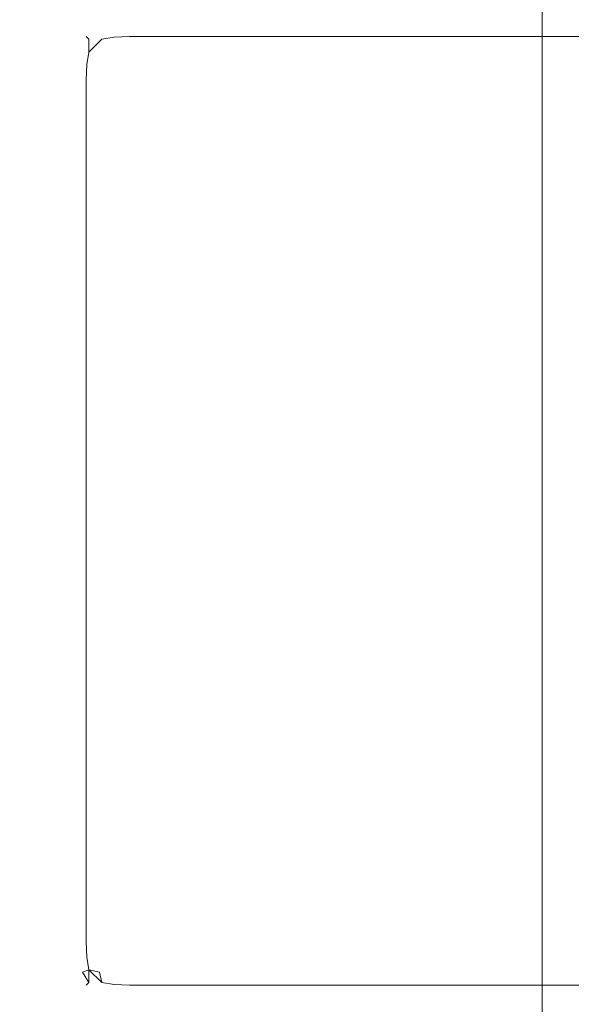
# Model space of a CAD drawing. Extents: x -700 to 700, y -62 to 38.
# Drawn here: x -634 to -630, y 12 to 20 of the extents above; entities that cross this region are included whole.
import ezdxf

# ---------------------------------------------------------------- set-up
doc = ezdxf.new("R2010")
doc.units = 0
doc.header["$LTSCALE"] = 500
doc.header["$MEASUREMENT"] = 0
for name, color, linetype in [('NOVOTERM_CHROM_MAT', 7, 'Continuous'), ('NOVOTERM_SZKLO_GRAFIT', 7, 'Continuous'), ('NOVOTERM_USZCZELKA', 7, 'Continuous')]:
    doc.layers.add(name, color=color, linetype=linetype)

msp = doc.modelspace()

# ---------------------------------------------------------------- linework, layer by layer
at = {"layer": 'NOVOTERM_CHROM_MAT', "lineweight": 0}
for points, invisible_edges in [([(-629.425, -27.7378, 1911.2001), (-629.425, 27.7372, 1911.2001), (-699, 27.7372, 1911.2001), (-699, -27.7378, 1911.2001)], 15), ([(-629.989, 26.562, 1900.6), (-629.989, -26.5626, 1900.6), (-630.245, -26.5286, 1900.28), (-630.245, 26.528, 1900.28)], 11), ([(-699, 26.4997, 1900), (-631, 26.4997, 1900), (-631, -26.5003, 1900), (-699, -26.5003, 1900)], 15), ([(-630.597, 26.5061, 1900.0699), (-630.597, -26.5067, 1900.0699), (-631, -26.5003, 1900), (-631, 26.4997, 1900)], 15), ([(-630.245, 26.528, 1900.28), (-630.245, -26.5286, 1900.28), (-630.597, -26.5067, 1900.0699), (-630.597, 26.5061, 1900.0699)], 15)]:
    msp.add_3dface(points, dxfattribs=dict(at, invisible_edges=invisible_edges))
at = {"layer": 'NOVOTERM_SZKLO_GRAFIT', "lineweight": 0}
for points, invisible_edges in [([(-633.729, 19.7245, 0.5), (-633.734, 19.7067, 0.3662), (-633.852, 19.6599, 0.3661), (-633.85, 19.6745, 0.5)], 15), ([(-633.729, 19.7242, 1884.88), (-633.85, 19.6742, 1884.88), (-633.852, 19.6596, 1885.01), (-633.734, 19.7064, 1885.01)], 15), ([(-633.734, 19.7067, 0.3662), (-633.734, 19.6599, 0.248), (-633.846, 19.6244, 0.2536), (-633.852, 19.6599, 0.3661)], 15), ([(-633.734, 19.7064, 1885.01), (-633.852, 19.6596, 1885.01), (-633.846, 19.6241, 1885.12), (-633.734, 19.6596, 1885.13)], 15), ([(-633.85, 19.6745, 0.5), (-633.85, 19.6742, 1884.88), (-633.729, 19.7242, 1884.88), (-633.729, 19.7245, 0.5)], 15), ([(-633.6, 19.7415, 0.5), (-633.6, 19.7245, 0.3706), (-633.734, 19.7067, 0.3662), (-633.729, 19.7245, 0.5)], 15), ([(-633.6, 19.7412, 1884.88), (-633.729, 19.7242, 1884.88), (-633.734, 19.7064, 1885.01), (-633.6, 19.7242, 1885.01)], 15), ([(-633.6, 19.7245, 0.3706), (-633.6, 19.6745, 0.25), (-633.734, 19.6599, 0.248), (-633.734, 19.7067, 0.3662)], 15), ([(-633.6, 19.7242, 1885.01), (-633.734, 19.7064, 1885.01), (-633.734, 19.6596, 1885.13), (-633.6, 19.6742, 1885.13)], 15), ([(-633.729, 19.7245, 0.5), (-633.729, 19.7242, 1884.88), (-633.6, 19.7412, 1884.88), (-633.6, 19.7415, 0.5)], 15), ([(1.3593, 19.7245, 0.3706), (-633.6, 19.7245, 0.3706), (-633.6, 19.7415, 0.5), (1.3593, 19.7415, 0.5)], 15), ([(1.3593, 19.7412, 1884.88), (-633.6, 19.7412, 1884.88), (-633.6, 19.7242, 1885.01), (1.3593, 19.7242, 1885.01)], 15), ([(1.3593, 19.6745, 0.25), (-633.6, 19.6745, 0.25), (-633.6, 19.7245, 0.3706), (1.3593, 19.7245, 0.3706)], 15), ([(1.3593, 19.7242, 1885.01), (-633.6, 19.7242, 1885.01), (-633.6, 19.6742, 1885.13), (1.3593, 19.6742, 1885.13)], 15), ([(-633.954, 19.5951, 0.5), (-633.954, 19.5948, 1884.88), (-633.85, 19.6742, 1884.88), (-633.85, 19.6745, 0.5)], 15), ([(-633.85, 19.6745, 0.5), (-633.852, 19.6599, 0.3661), (-633.948, 19.5896, 0.3741), (-633.954, 19.5951, 0.5)], 11), ([(-633.85, 19.6742, 1884.88), (-633.954, 19.5948, 1884.88), (-633.948, 19.5893, 1885), (-633.852, 19.6596, 1885.01)], 13), ([(-633.852, 19.6599, 0.3661), (-633.846, 19.6244, 0.2536), (-633.932, 19.5734, 0.2725), (-633.948, 19.5896, 0.3741)], 11), ([(-633.852, 19.6596, 1885.01), (-633.948, 19.5893, 1885), (-633.932, 19.5731, 1885.1), (-633.846, 19.6241, 1885.12)], 13), ([(-633.846, 19.6244, 0.2536), (-633.827, 19.5734, 0.1681), (-633.932, 19.469, 0.1681), (-633.932, 19.5734, 0.2725)], 9), ([(-633.846, 19.6241, 1885.12), (-633.932, 19.5731, 1885.1), (-633.932, 19.4687, 1885.2101), (-633.827, 19.573, 1885.2101)], 13), ([(-633.734, 19.6599, 0.248), (-633.726, 19.5896, 0.1519), (-633.827, 19.5734, 0.1681), (-633.846, 19.6244, 0.2536)], 13), ([(-633.734, 19.6596, 1885.13), (-633.846, 19.6241, 1885.12), (-633.827, 19.573, 1885.2101), (-633.726, 19.5893, 1885.2201)], 15), ([(-633.6, 19.6745, 0.25), (-633.6, 19.5951, 0.1465), (-633.726, 19.5896, 0.1519), (-633.734, 19.6599, 0.248)], 13), ([(-633.6, 19.6742, 1885.13), (-633.734, 19.6596, 1885.13), (-633.726, 19.5893, 1885.2201), (-633.6, 19.5948, 1885.23)], 15), ([(1.3593, 19.5951, 0.1465), (-633.6, 19.5951, 0.1465), (-633.6, 19.6745, 0.25), (1.3593, 19.6745, 0.25)], 15), ([(1.3593, 19.6742, 1885.13), (-633.6, 19.6742, 1885.13), (-633.6, 19.5948, 1885.23), (1.3593, 19.5948, 1885.23)], 11), ([(-634.033, 19.4915, 0.5), (-634.033, 19.4912, 1884.88), (-633.954, 19.5948, 1884.88), (-633.954, 19.5951, 0.5)], 11), ([(-634.033, 19.4915, 0.5), (-633.954, 19.5951, 0.5), (-633.948, 19.5896, 0.3741), (-634.0179, 19.4935, 0.3661)], 15), ([(-634.033, 19.4912, 1884.88), (-634.0179, 19.4932, 1885.01), (-633.948, 19.5893, 1885), (-633.954, 19.5948, 1884.88)], 15), ([(-634.0179, 19.4935, 0.3661), (-633.948, 19.5896, 0.3741), (-633.932, 19.5734, 0.2725), (-633.983, 19.4879, 0.2536)], 15), ([(-634.0179, 19.4932, 1885.01), (-633.983, 19.4876, 1885.12), (-633.932, 19.5731, 1885.1), (-633.948, 19.5893, 1885)], 15), ([(-633.932, 19.469, 0.1681), (-633.983, 19.4879, 0.2536), (-633.932, 19.5734, 0.2725), (-633.932, 19.469, 0.1681)], 15), ([(-633.932, 19.5731, 1885.1), (-633.983, 19.4876, 1885.12), (-633.932, 19.4687, 1885.2101), (-633.932, 19.5731, 1885.1)], 15), ([(-633.827, 19.5734, 0.1681), (-633.846, 19.4879, 0.1171), (-633.932, 19.469, 0.1681), (-633.827, 19.5734, 0.1681)], 15), ([(-633.932, 19.4687, 1885.2101), (-633.846, 19.4876, 1885.26), (-633.827, 19.573, 1885.2101), (-633.932, 19.4687, 1885.2101)], 11), ([(-633.734, 19.4935, 0.0816), (-633.846, 19.4879, 0.1171), (-633.827, 19.5734, 0.1681), (-633.726, 19.5896, 0.1519)], 15), ([(-633.734, 19.4932, 1885.3), (-633.726, 19.5893, 1885.2201), (-633.827, 19.573, 1885.2101), (-633.846, 19.4876, 1885.26)], 13), ([(-633.6, 19.4915, 0.067), (-633.734, 19.4935, 0.0816), (-633.726, 19.5896, 0.1519), (-633.6, 19.5951, 0.1465)], 15), ([(-633.6, 19.4912, 1885.3101), (-633.6, 19.5948, 1885.23), (-633.726, 19.5893, 1885.2201), (-633.734, 19.4932, 1885.3)], 13), ([(1.3593, 19.4915, 0.067), (-633.6, 19.4915, 0.067), (-633.6, 19.5951, 0.1465), (1.3593, 19.5951, 0.1465)], 11), ([(1.3593, 19.5948, 1885.23), (-633.6, 19.5948, 1885.23), (-633.6, 19.4912, 1885.3101), (1.3593, 19.4912, 1885.3101)], 15), ([(-634.083, 19.3709, 0.5), (-634.033, 19.4915, 0.5), (-634.0179, 19.4935, 0.3661), (-634.065, 19.3753, 0.3662)], 15), ([(-634.083, 19.3706, 1884.88), (-634.065, 19.375, 1885.01), (-634.0179, 19.4932, 1885.01), (-634.033, 19.4912, 1884.88)], 15), ([(-634.083, 19.3709, 0.5), (-634.083, 19.3706, 1884.88), (-634.033, 19.4912, 1884.88), (-634.033, 19.4915, 0.5)], 15), ([(-634.065, 19.3753, 0.3662), (-634.0179, 19.4935, 0.3661), (-633.983, 19.4879, 0.2536), (-634.0179, 19.3754, 0.248)], 15), ([(-634.065, 19.375, 1885.01), (-634.0179, 19.3751, 1885.13), (-633.983, 19.4876, 1885.12), (-634.0179, 19.4932, 1885.01)], 15), ([(-634.0179, 19.3754, 0.248), (-633.983, 19.4879, 0.2536), (-633.932, 19.469, 0.1681), (-633.948, 19.3674, 0.1519)], 15), ([(-634.0179, 19.3751, 1885.13), (-633.948, 19.3671, 1885.2201), (-633.932, 19.4687, 1885.2101), (-633.983, 19.4876, 1885.12)], 15), ([(-633.852, 19.3754, 0.0816), (-633.948, 19.3674, 0.1519), (-633.932, 19.469, 0.1681), (-633.846, 19.4879, 0.1171)], 13), ([(-633.852, 19.3751, 1885.3), (-633.846, 19.4876, 1885.26), (-633.932, 19.4687, 1885.2101), (-633.948, 19.3671, 1885.2201)], 11), ([(-633.734, 19.3753, 0.0348), (-633.852, 19.3754, 0.0816), (-633.846, 19.4879, 0.1171), (-633.734, 19.4935, 0.0816)], 15), ([(-633.734, 19.375, 1885.34), (-633.734, 19.4932, 1885.3), (-633.846, 19.4876, 1885.26), (-633.852, 19.3751, 1885.3)], 15), ([(-633.6, 19.3709, 0.017), (-633.734, 19.3753, 0.0348), (-633.734, 19.4935, 0.0816), (-633.6, 19.4915, 0.067)], 15), ([(-633.6, 19.3706, 1885.36), (-633.6, 19.4912, 1885.3101), (-633.734, 19.4932, 1885.3), (-633.734, 19.375, 1885.34)], 15), ([(1.3593, 19.3709, 0.017), (-633.6, 19.3709, 0.017), (-633.6, 19.4915, 0.067), (1.3593, 19.4915, 0.067)], 15), ([(1.3593, 19.4912, 1885.3101), (-633.6, 19.4912, 1885.3101), (-633.6, 19.3706, 1885.36), (1.3593, 19.3706, 1885.36)], 15), ([(-634.1, 19.2415, 0.5), (-634.083, 19.3709, 0.5), (-634.065, 19.3753, 0.3662), (-634.083, 19.2415, 0.3706)], 15), ([(-634.1, 19.2412, 1884.88), (-634.083, 19.2412, 1885.01), (-634.065, 19.375, 1885.01), (-634.083, 19.3706, 1884.88)], 15), ([(-634.1, 19.2415, 0.5), (-634.1, 19.2412, 1884.88), (-634.083, 19.3706, 1884.88), (-634.083, 19.3709, 0.5)], 15), ([(-634.083, 19.2415, 0.3706), (-634.065, 19.3753, 0.3662), (-634.0179, 19.3754, 0.248), (-634.033, 19.2415, 0.25)], 15), ([(-634.083, 19.2412, 1885.01), (-634.033, 19.2412, 1885.13), (-634.0179, 19.3751, 1885.13), (-634.065, 19.375, 1885.01)], 15), ([(-634.033, 19.2415, 0.25), (-634.0179, 19.3754, 0.248), (-633.948, 19.3674, 0.1519), (-633.954, 19.2415, 0.1465)], 15), ([(-634.033, 19.2412, 1885.13), (-633.954, 19.2412, 1885.23), (-633.948, 19.3671, 1885.2201), (-634.0179, 19.3751, 1885.13)], 15), ([(-633.85, 19.2415, 0.067), (-633.954, 19.2415, 0.1465), (-633.948, 19.3674, 0.1519), (-633.852, 19.3754, 0.0816)], 13), ([(-633.85, 19.2412, 1885.3101), (-633.852, 19.3751, 1885.3), (-633.948, 19.3671, 1885.2201), (-633.954, 19.2412, 1885.23)], 11), ([(-633.729, 19.2415, 0.017), (-633.85, 19.2415, 0.067), (-633.852, 19.3754, 0.0816), (-633.734, 19.3753, 0.0348)], 15), ([(-633.729, 19.2412, 1885.36), (-633.734, 19.375, 1885.34), (-633.852, 19.3751, 1885.3), (-633.85, 19.2412, 1885.3101)], 15), ([(-633.6, 19.2415, 0), (-633.729, 19.2415, 0.017), (-633.734, 19.3753, 0.0348), (-633.6, 19.3709, 0.017)], 15), ([(-633.6, 19.2412, 1885.38), (-633.6, 19.3706, 1885.36), (-633.734, 19.375, 1885.34), (-633.729, 19.2412, 1885.36)], 15), ([(1.3593, 19.2415, 0), (-633.6, 19.2415, 0), (-633.6, 19.3709, 0.017), (1.3593, 19.3709, 0.017)], 15), ([(1.3593, 19.3706, 1885.36), (-633.6, 19.3706, 1885.36), (-633.6, 19.2412, 1885.38), (1.3593, 19.2412, 1885.38)], 15), ([(-634.1, 19.2415, 0.5), (-634.1, 12.2415, 0.5), (-634.1, 12.2412, 1884.88), (-634.1, 19.2412, 1884.88)], 15), ([(-634.083, 19.2415, 0.3706), (-634.083, 12.2415, 0.3706), (-634.1, 12.2415, 0.5), (-634.1, 19.2415, 0.5)], 15), ([(-634.1, 19.2412, 1884.88), (-634.1, 12.2412, 1884.88), (-634.083, 12.2412, 1885.01), (-634.083, 19.2412, 1885.01)], 15), ([(-634.033, 19.2415, 0.25), (-634.033, 12.2415, 0.25), (-634.083, 12.2415, 0.3706), (-634.083, 19.2415, 0.3706)], 15), ([(-634.083, 19.2412, 1885.01), (-634.083, 12.2412, 1885.01), (-634.033, 12.2412, 1885.13), (-634.033, 19.2412, 1885.13)], 15), ([(-633.954, 19.2415, 0.1465), (-633.954, 12.2415, 0.1464), (-634.033, 12.2415, 0.25), (-634.033, 19.2415, 0.25)], 14), ([(-634.033, 19.2412, 1885.13), (-634.033, 12.2412, 1885.13), (-633.954, 12.2412, 1885.23), (-633.954, 19.2412, 1885.23)], 11), ([(-633.85, 19.2415, 0.067), (-633.85, 12.2415, 0.067), (-633.954, 12.2415, 0.1464), (-633.954, 19.2415, 0.1465)], 15), ([(-633.954, 19.2412, 1885.23), (-633.954, 12.2412, 1885.23), (-633.85, 12.2412, 1885.3101), (-633.85, 19.2412, 1885.3101)], 15), ([(-633.729, 19.2415, 0.017), (-633.729, 12.2415, 0.017), (-633.85, 12.2415, 0.067), (-633.85, 19.2415, 0.067)], 15), ([(-633.85, 19.2412, 1885.3101), (-633.85, 12.2412, 1885.3101), (-633.729, 12.2412, 1885.36), (-633.729, 19.2412, 1885.36)], 15), ([(-633.6, 19.2415, 0), (-633.6, 12.2415, 0), (-633.729, 12.2415, 0.017), (-633.729, 19.2415, 0.017)], 15), ([(-633.729, 19.2412, 1885.36), (-633.729, 12.2412, 1885.36), (-633.6, 12.2412, 1885.38), (-633.6, 19.2412, 1885.38)], 15), ([(1.3593, 19.2415, 0), (1.3593, 12.2415, 0), (-633.6, 12.2415, 0), (-633.6, 19.2415, 0)], 15), ([(-633.6, 19.2412, 1885.38), (-633.6, 12.2412, 1885.38), (1.3593, 12.2412, 1885.38), (1.3593, 19.2412, 1885.38)], 15), ([(-634.1, 12.2412, 1884.88), (-634.1, 12.2415, 0.5), (-634.083, 12.1121, 0.5), (-634.083, 12.1118, 1884.88)], 15), ([(-634.1, 12.2415, 0.5), (-634.083, 12.2415, 0.3706), (-634.065, 12.1077, 0.3662), (-634.083, 12.1121, 0.5)], 15), ([(-634.1, 12.2412, 1884.88), (-634.083, 12.1118, 1884.88), (-634.065, 12.1074, 1885.01), (-634.083, 12.2412, 1885.01)], 15), ([(-634.083, 12.2415, 0.3706), (-634.033, 12.2415, 0.25), (-634.0179, 12.1076, 0.248), (-634.065, 12.1077, 0.3662)], 15), ([(-634.083, 12.2412, 1885.01), (-634.065, 12.1074, 1885.01), (-634.0179, 12.1073, 1885.13), (-634.033, 12.2412, 1885.13)], 15), ([(-634.033, 12.2415, 0.25), (-633.954, 12.2415, 0.1464), (-633.948, 12.1156, 0.1519), (-634.0179, 12.1076, 0.248)], 13), ([(-634.033, 12.2412, 1885.13), (-634.0179, 12.1073, 1885.13), (-633.948, 12.1153, 1885.2201), (-633.954, 12.2412, 1885.23)], 15), ([(-633.85, 12.2415, 0.067), (-633.852, 12.1076, 0.0816), (-633.948, 12.1156, 0.1519), (-633.954, 12.2415, 0.1464)], 15), ([(-633.85, 12.2412, 1885.3101), (-633.954, 12.2412, 1885.23), (-633.948, 12.1153, 1885.2201), (-633.852, 12.1073, 1885.3)], 13), ([(-633.729, 12.2415, 0.017), (-633.734, 12.1077, 0.0348), (-633.852, 12.1076, 0.0816), (-633.85, 12.2415, 0.067)], 15), ([(-633.729, 12.2412, 1885.36), (-633.85, 12.2412, 1885.3101), (-633.852, 12.1073, 1885.3), (-633.734, 12.1074, 1885.34)], 15), ([(-633.6, 12.2415, 0), (-633.6, 12.1121, 0.017), (-633.734, 12.1077, 0.0348), (-633.729, 12.2415, 0.017)], 15), ([(-633.6, 12.2412, 1885.38), (-633.729, 12.2412, 1885.36), (-633.734, 12.1074, 1885.34), (-633.6, 12.1118, 1885.36)], 15), ([(-633.6, 12.2415, 0), (1.3593, 12.2415, 0), (1.3593, 12.1121, 0.017), (-633.6, 12.1121, 0.017)], 15), ([(-633.6, 12.1118, 1885.36), (1.3593, 12.1118, 1885.36), (1.3593, 12.2412, 1885.38), (-633.6, 12.2412, 1885.38)], 15), ([(-634.083, 12.1118, 1884.88), (-634.083, 12.1121, 0.5), (-634.033, 11.9915, 0.5), (-634.033, 11.9912, 1884.88)], 15), ([(-634.083, 12.1121, 0.5), (-634.065, 12.1077, 0.3662), (-634.0179, 11.9895, 0.3661), (-634.033, 11.9915, 0.5)], 15), ([(-634.083, 12.1118, 1884.88), (-634.033, 11.9912, 1884.88), (-634.0179, 11.9892, 1885.01), (-634.065, 12.1074, 1885.01)], 15), ([(-634.065, 12.1077, 0.3662), (-634.0179, 12.1076, 0.248), (-633.983, 11.9951, 0.2536), (-634.0179, 11.9895, 0.3661)], 15), ([(-634.065, 12.1074, 1885.01), (-634.0179, 11.9892, 1885.01), (-633.983, 11.9948, 1885.12), (-634.0179, 12.1073, 1885.13)], 15), ([(-634.0179, 12.1076, 0.248), (-633.948, 12.1156, 0.1519), (-633.932, 12.014, 0.1681), (-633.983, 11.9951, 0.2536)], 9), ([(-634.0179, 12.1073, 1885.13), (-633.983, 11.9948, 1885.12), (-633.932, 12.0137, 1885.2101), (-633.948, 12.1153, 1885.2201)], 15), ([(-633.852, 12.1076, 0.0816), (-633.846, 11.9951, 0.1171), (-633.932, 12.014, 0.1681), (-633.948, 12.1156, 0.1519)], 15), ([(-633.852, 12.1073, 1885.3), (-633.948, 12.1153, 1885.2201), (-633.932, 12.0137, 1885.2101), (-633.846, 11.9948, 1885.26)], 9), ([(-633.734, 12.1077, 0.0348), (-633.734, 11.9895, 0.0816), (-633.846, 11.9951, 0.1171), (-633.852, 12.1076, 0.0816)], 15), ([(-633.734, 12.1074, 1885.34), (-633.852, 12.1073, 1885.3), (-633.846, 11.9948, 1885.26), (-633.734, 11.9893, 1885.3)], 15), ([(-633.6, 12.1121, 0.017), (-633.6, 11.9915, 0.067), (-633.734, 11.9895, 0.0816), (-633.734, 12.1077, 0.0348)], 15), ([(-633.6, 12.1118, 1885.36), (-633.734, 12.1074, 1885.34), (-633.734, 11.9893, 1885.3), (-633.6, 11.9912, 1885.3101)], 15), ([(-633.6, 12.1121, 0.017), (1.3593, 12.1121, 0.017), (1.3593, 11.9915, 0.067), (-633.6, 11.9915, 0.067)], 15), ([(-633.6, 11.9912, 1885.3101), (1.3593, 11.9912, 1885.3101), (1.3593, 12.1118, 1885.36), (-633.6, 12.1118, 1885.36)], 15), ([(-633.983, 11.9951, 0.2536), (-633.932, 12.014, 0.1681), (-633.827, 11.9096, 0.1681), (-633.932, 11.9096, 0.2725)], 13), ([(-633.932, 12.0137, 1885.2101), (-633.983, 11.9948, 1885.12), (-633.932, 11.9094, 1885.1), (-633.932, 12.0137, 1885.2101)], 15), ([(-633.932, 12.014, 0.1681), (-633.846, 11.9951, 0.1171), (-633.827, 11.9096, 0.1681), (-633.932, 12.014, 0.1681)], 15), ([(-633.846, 11.9948, 1885.26), (-633.932, 12.0137, 1885.2101), (-633.932, 11.9094, 1885.1), (-633.827, 11.9094, 1885.2101)], 13), ([(-634.033, 11.9912, 1884.88), (-634.033, 11.9915, 0.5), (-633.954, 11.888, 0.5), (-633.954, 11.8877, 1884.88)], 11), ([(-634.033, 11.9915, 0.5), (-634.0179, 11.9895, 0.3661), (-633.948, 11.8934, 0.3741), (-633.954, 11.888, 0.5)], 11), ([(-634.033, 11.9912, 1884.88), (-633.954, 11.8877, 1884.88), (-633.948, 11.8931, 1885), (-634.0179, 11.9892, 1885.01)], 15), ([(-634.0179, 11.9895, 0.3661), (-633.983, 11.9951, 0.2536), (-633.932, 11.9096, 0.2725), (-633.948, 11.8934, 0.3741)], 9), ([(-634.0179, 11.9892, 1885.01), (-633.948, 11.8931, 1885), (-633.932, 11.9094, 1885.1), (-633.983, 11.9948, 1885.12)], 15), ([(-633.734, 11.9895, 0.0816), (-633.726, 11.8934, 0.1519), (-633.827, 11.9096, 0.1681), (-633.846, 11.9951, 0.1171)], 13), ([(-633.734, 11.9893, 1885.3), (-633.846, 11.9948, 1885.26), (-633.827, 11.9094, 1885.2101), (-633.726, 11.8931, 1885.2201)], 13), ([(-633.6, 11.9915, 0.067), (-633.6, 11.888, 0.1464), (-633.726, 11.8934, 0.1519), (-633.734, 11.9895, 0.0816)], 13), ([(-633.6, 11.9912, 1885.3101), (-633.734, 11.9893, 1885.3), (-633.726, 11.8931, 1885.2201), (-633.6, 11.8877, 1885.23)], 15), ([(-633.6, 11.9915, 0.067), (1.3593, 11.9915, 0.067), (1.3593, 11.888, 0.1464), (-633.6, 11.888, 0.1464)], 11), ([(-633.6, 11.8877, 1885.23), (1.3593, 11.8877, 1885.23), (1.3593, 11.9912, 1885.3101), (-633.6, 11.9912, 1885.3101)], 15), ([(-633.85, 11.8085, 0.5), (-633.954, 11.888, 0.5), (-633.948, 11.8934, 0.3741), (-633.852, 11.8231, 0.3661)], 15), ([(-633.85, 11.8082, 1884.88), (-633.852, 11.8228, 1885.01), (-633.948, 11.8931, 1885), (-633.954, 11.8877, 1884.88)], 11), ([(-633.954, 11.8877, 1884.88), (-633.954, 11.888, 0.5), (-633.85, 11.8085, 0.5), (-633.85, 11.8082, 1884.88)], 15), ([(-633.852, 11.8231, 0.3661), (-633.948, 11.8934, 0.3741), (-633.932, 11.9096, 0.2725), (-633.846, 11.8586, 0.2536)], 15), ([(-633.852, 11.8228, 1885.01), (-633.846, 11.8583, 1885.12), (-633.932, 11.9094, 1885.1), (-633.948, 11.8931, 1885)], 11), ([(-633.827, 11.9096, 0.1681), (-633.846, 11.8586, 0.2536), (-633.932, 11.9096, 0.2725), (-633.827, 11.9096, 0.1681)], 15), ([(-633.932, 11.9094, 1885.1), (-633.846, 11.8583, 1885.12), (-633.827, 11.9094, 1885.2101), (-633.932, 11.9094, 1885.1)], 15), ([(-633.734, 11.7763, 0.3662), (-633.852, 11.8231, 0.3661), (-633.846, 11.8586, 0.2536), (-633.734, 11.8231, 0.248)], 15), ([(-633.734, 11.776, 1885.01), (-633.734, 11.8228, 1885.13), (-633.846, 11.8583, 1885.12), (-633.852, 11.8228, 1885.01)], 15), ([(-633.734, 11.8231, 0.248), (-633.846, 11.8586, 0.2536), (-633.827, 11.9096, 0.1681), (-633.726, 11.8934, 0.1519)], 15), ([(-633.734, 11.8228, 1885.13), (-633.726, 11.8931, 1885.2201), (-633.827, 11.9094, 1885.2101), (-633.846, 11.8583, 1885.12)], 13), ([(-633.6, 11.8085, 0.25), (-633.734, 11.8231, 0.248), (-633.726, 11.8934, 0.1519), (-633.6, 11.888, 0.1464)], 15), ([(-633.6, 11.8082, 1885.13), (-633.6, 11.8877, 1885.23), (-633.726, 11.8931, 1885.2201), (-633.734, 11.8228, 1885.13)], 13), ([(-633.6, 11.888, 0.1464), (1.3593, 11.888, 0.1464), (1.3593, 11.8085, 0.25), (-633.6, 11.8085, 0.25)], 15), ([(-633.6, 11.8082, 1885.13), (1.3593, 11.8082, 1885.13), (1.3593, 11.8877, 1885.23), (-633.6, 11.8877, 1885.23)], 11), ([(-633.729, 11.7585, 0.5), (-633.85, 11.8085, 0.5), (-633.852, 11.8231, 0.3661), (-633.734, 11.7763, 0.3662)], 15), ([(-633.729, 11.7582, 1884.88), (-633.734, 11.776, 1885.01), (-633.852, 11.8228, 1885.01), (-633.85, 11.8082, 1884.88)], 15), ([(-633.85, 11.8082, 1884.88), (-633.85, 11.8085, 0.5), (-633.729, 11.7585, 0.5), (-633.729, 11.7582, 1884.88)], 15), ([(-633.6, 11.7585, 0.3706), (-633.734, 11.7763, 0.3662), (-633.734, 11.8231, 0.248), (-633.6, 11.8085, 0.25)], 15), ([(-633.6, 11.7582, 1885.01), (-633.6, 11.8082, 1885.13), (-633.734, 11.8228, 1885.13), (-633.734, 11.776, 1885.01)], 15), ([(-633.6, 11.7415, 0.5), (-633.729, 11.7585, 0.5), (-633.734, 11.7763, 0.3662), (-633.6, 11.7585, 0.3706)], 15), ([(-633.6, 11.7412, 1884.88), (-633.6, 11.7582, 1885.01), (-633.734, 11.776, 1885.01), (-633.729, 11.7582, 1884.88)], 15), ([(-633.729, 11.7582, 1884.88), (-633.729, 11.7585, 0.5), (-633.6, 11.7415, 0.5), (-633.6, 11.7412, 1884.88)], 15), ([(-633.6, 11.8085, 0.25), (1.3593, 11.8085, 0.25), (1.3593, 11.7585, 0.3706), (-633.6, 11.7585, 0.3706)], 15), ([(-633.6, 11.7582, 1885.01), (1.3593, 11.7582, 1885.01), (1.3593, 11.8082, 1885.13), (-633.6, 11.8082, 1885.13)], 15), ([(-633.6, 11.7585, 0.3706), (1.3593, 11.7585, 0.3706), (1.3593, 11.7415, 0.5), (-633.6, 11.7415, 0.5)], 15), ([(-633.6, 11.7412, 1884.88), (1.3593, 11.7412, 1884.88), (1.3593, 11.7582, 1885.01), (-633.6, 11.7582, 1885.01)], 15), ([(-633.6, 11.7412, 1884.88), (-633.6, 11.7415, 0.5), (1.3593, 11.7415, 0.5), (1.3593, 11.7412, 1884.88)], 15)]:
    msp.add_3dface(points, dxfattribs=dict(at, invisible_edges=invisible_edges))
at = {"layer": 'NOVOTERM_USZCZELKA', "lineweight": 0, "invisible_edges": 15}
for points in [[(-634.6, 11.7412, 1899.5), (-630.4999, 11.7412, 1899.5), (-630.4999, 11.7415, 0.5), (-634.6, 11.7415, 0.5)], [(-634.6, 11.7415, 0.5), (-630.4999, 11.7415, 0.5), (-630.4999, 11.7245, 0.3706), (-634.6, 11.7245, 0.3706)], [(-630.4999, 11.7412, 1899.5), (-634.6, 11.7412, 1899.5), (-634.6, 11.7242, 1899.63), (-630.4999, 11.7242, 1899.63)], [(-630.4999, 11.7415, 0.5), (-630.4999, 11.7412, 1899.5), (-630.371, 11.7242, 1899.5), (-630.371, 11.7245, 0.5)], [(-630.4999, 11.7415, 0.5), (-630.371, 11.7245, 0.5), (-630.366, 11.7067, 0.3662), (-630.4999, 11.7245, 0.3706)], [(-630.4999, 11.7412, 1899.5), (-630.4999, 11.7242, 1899.63), (-630.366, 11.7064, 1899.63), (-630.371, 11.7242, 1899.5)]]:
    msp.add_3dface(points, dxfattribs=at)

doc.saveas('drawing.dxf')
